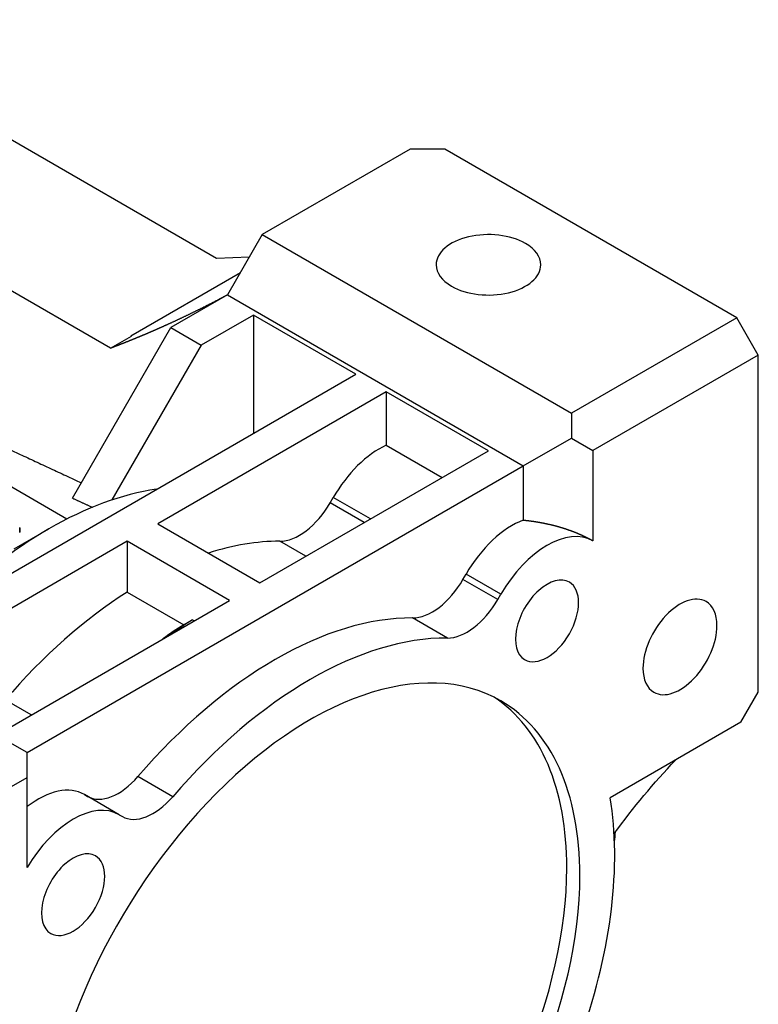
# Model space of a CAD drawing. Extents: x -2501 to 943, y -647 to 1837.
# Drawn here: x 313 to 373, y 547 to 627 of the extents above; entities that cross this region are included whole.
import ezdxf

# ---------------------------------------------------------------- set-up
doc = ezdxf.new("R2010")
doc.units = 0
doc.header["$MEASUREMENT"] = 0
doc.layers.add('View', color=7, linetype='Continuous')

msp = doc.modelspace()

# ---------------------------------------------------------------- linework, layer by layer
at = {"layer": 'View'}
for p, q in [((329.22, 607.169), (295.631, 626.562)), ((320.62, 599.887), (283.019, 621.596)), ((344.953, 616.049), (332.932, 609.109)), ((347.781, 616.049), (344.953, 616.049)), ((371.487, 602.363), (347.781, 616.049)), ((332.932, 609.109), (330.103, 604.21)), ((332.932, 609.109), (358.052, 594.606)), ((317.065, 586.018), (280.074, 607.375)), ((331.882, 607.29), (329.22, 607.169)), ((322.257, 600.905), (331.164, 606.047)), ((331.12, 605.971), (322.301, 600.88)), ((330.103, 604.21), (325.507, 601.556)), ((330.103, 604.21), (354.145, 590.33)), ((332.225, 602.577), (327.982, 600.127)), ((340.533, 597.78), (332.225, 602.577)), ((332.225, 602.577), (332.225, 592.983)), ((371.487, 602.363), (358.052, 594.606)), ((373.237, 599.331), (371.487, 602.363)), ((317.516, 587.715), (325.507, 601.556)), ((325.507, 601.556), (327.982, 600.127)), ((320.62, 599.887), (322.32, 600.869)), ((322.257, 600.905), (322.32, 600.869)), ((327.982, 600.127), (320.729, 587.565)), ((373.237, 599.331), (359.802, 591.575)), ((373.237, 571.958), (373.237, 599.331)), ((300.935, 574.918), (340.533, 597.78)), ((343.008, 596.351), (324.447, 585.635)), ((351.317, 591.554), (343.008, 596.351)), ((343.008, 596.351), (343.008, 592.01)), ((358.052, 594.606), (358.052, 592.585)), ((354.145, 590.33), (358.052, 592.585)), ((358.052, 592.585), (359.802, 591.575)), ((343.008, 592.01), (347.557, 589.384)), ((332.755, 580.838), (351.317, 591.554)), ((359.802, 591.575), (359.802, 584.25)), ((313.84, 567.059), (354.145, 590.33)), ((354.145, 590.33), (354.145, 585.932)), ((338.457, 587.332), (338.709, 587.767)), ((341.733, 586.021), (338.709, 587.767)), ((341.23, 585.731), (338.457, 587.332)), ((313.232, 584.919), (313.232, 585.327)), ((313.232, 585.303), (313.232, 584.943)), ((324.447, 585.635), (332.755, 580.838)), ((312.779, 583.593), (315.608, 585.226)), ((321.972, 584.206), (303.41, 573.489)), ((330.28, 579.409), (321.972, 584.206)), ((321.972, 584.206), (321.972, 580.088)), ((336.48, 582.989), (334.364, 584.211)), ((349.241, 581.106), (349.493, 581.542)), ((352.321, 579.909), (349.493, 581.542)), ((352.069, 579.473), (349.241, 581.106)), ((321.972, 580.088), (326.568, 577.434)), ((352.069, 579.473), (352.321, 579.909)), ((311.719, 568.692), (330.28, 579.409)), ((327.275, 577.843), (327.422, 577.758)), ((347.976, 576.352), (345.147, 577.985)), ((371.823, 569.509), (373.237, 571.958)), ((314.171, 570.108), (312.054, 571.33)), ((371.823, 569.509), (361.203, 563.378)), ((313.84, 567.059), (312.09, 568.07)), ((313.84, 565.039), (313.84, 567.059)), ((300.405, 557.282), (313.84, 565.039)), ((313.84, 557.713), (313.84, 565.039)), ((325.666, 563.471), (322.838, 565.104)), ((318.493, 563.644), (318.744, 563.498)), ((321.321, 562.011), (318.493, 563.644)), ((321.321, 562.011), (321.573, 561.865))]:
    msp.add_line(p, q, dxfattribs=at)
for centre, major_axis, start_param, end_param in [((351.317, 606.659), (-4.25, 0), -2.35619, 0), ((351.317, 606.659), (-4.25, 0), -3.14159, -2.35619), ((351.317, 606.659), (-4.25, 0), 0, 0.785395), ((351.317, 606.659), (-4.25, 0), -5.49779, -3.14159), ((342.459, 585.602), (3.75, 6.495), -5.60149, -4.71239), ((315.608, 556.649), (-17.5, -30.311), 3.56647, 3.92699), ((335.957, 588.775), (-2.5, -4.33), 0.317824, 1.5708), ((315.608, 556.649), (-17.5, -30.311), 3.92699, 4.28751), ((353.243, 579.377), (3.75, 6.495), -5.6688, -4.71239), ((356.071, 577.744), (3.75, 6.495), -6.27812, -4.71239), ((323.209, 552.26), (17.5, 30.311), -5.96536, -5.71611), ((356.071, 577.744), (1.815, 3.144), 0, 3.141595), ((346.741, 582.549), (-2.5, -4.33), 0.317824, 1.5708), ((356.071, 577.744), (1.815, 3.144), -3.14159, 0), ((323.209, 552.26), (-17.5, -30.311), 3.97701, 4.39457), ((366.873, 575.633), (2.125, 3.681), 0, 2.356195), ((349.569, 580.916), (-2.5, -4.33), 0.317824, 1.5708), ((366.873, 575.633), (2.125, 3.681), -0.785398, 0), ((333.993, 546.035), (17.5, 30.311), -5.96536, -5.03021), ((327.805, 549.607), (-17.5, -30.311), 3.97701, 4.04658), ((328.512, 549.198), (-18, -31.177), 3.97562, 4.04491), ((366.873, 575.633), (2.125, 3.681), -3.14159, -0.785398), ((336.821, 544.402), (17.5, 30.311), -5.96536, -5.03021), ((336.821, 544.402), (15.5, 26.847), 0, 2.356195), ((366.873, 575.633), (2.125, 3.681), -3.92699, -3.14159), ((335.76, 545.014), (-15.5, -26.847), 2.35619, 3.10737), ((336.821, 544.402), (15.5, 26.847), -0.785398, 0), ((321.244, 567.829), (-2.5, -4.33), 0, 1.25297), ((314.743, 557.149), (3.75, 6.495), -6.28319, -5.32677), ((317.571, 555.516), (3.75, 6.495), -6.28319, -4.71745), ((324.073, 566.196), (-2.5, -4.33), 0, 1.25297), ((336.821, 544.402), (17.5, 30.311), -1.25297, -0.613119), ((357.035, 563.421), (-3.25, 5.629), 3.73826, 3.89901), ((317.571, 555.516), (1.815, 3.144), 0, 3.141595), ((317.571, 555.516), (1.815, 3.144), -3.14159, 0), ((335.76, 545.014), (-15.5, -26.847), 0.034222, 2.35619), ((336.821, 544.402), (15.5, 26.847), -3.14159, -0.785398)]:
    msp.add_ellipse(centre, major_axis=major_axis, ratio=0.57735, start_param=start_param, end_param=end_param, dxfattribs=at)
for points, degree, knots in [([(330.103, 604.21), (329.763, 604.03), (329.422, 603.85), (328.741, 603.495), (328.061, 603.153), (327.381, 602.814), (326.702, 602.488), (326.023, 602.165), (325.345, 601.854), (325.006, 601.701), (324.667, 601.549), (324.329, 601.4), (323.99, 601.252), (323.652, 601.107), (323.314, 600.963), (322.977, 600.822), (322.639, 600.682), (322.302, 600.545), (321.965, 600.409), (321.628, 600.277), (321.292, 600.144), (320.956, 600.016), (320.62, 599.887)], 2, [5.53514, 5.53514, 5.53514, 5.54479, 5.54479, 5.56409, 5.56409, 5.58339, 5.58339, 5.60268, 5.60268, 5.61233, 5.61233, 5.62198, 5.62198, 5.63163, 5.63163, 5.64128, 5.64128, 5.65093, 5.65093, 5.66058, 5.66058, 5.67022, 5.67022, 5.67022]), ([(354.145, 585.932), (354.598, 585.881), (355.047, 585.819), (355.49, 585.745), (355.928, 585.66), (356.359, 585.565), (356.782, 585.458), (357.197, 585.342), (357.603, 585.214), (357.998, 585.077), (358.383, 584.93), (358.757, 584.773), (359.118, 584.608), (359.467, 584.433), (359.802, 584.25)], 1, [1.74181, 1.74181, 1.78534, 1.82886, 1.87238, 1.91591, 1.95943, 2.00295, 2.04647, 2.09, 2.13352, 2.17704, 2.22056, 2.26409, 2.30761, 2.35113, 2.35113])]:
    msp.add_open_spline(points, degree=degree, knots=knots, dxfattribs=at)
for points, degree in [([(299.428, 597.7), (308.528, 593.472), (318.234, 588.958)], 2), ([(317.516, 587.715), (318.323, 587.344), (319.136, 586.972)], 2), ([(326.568, 577.434), (326.916, 577.636), (327.275, 577.843)], 2), ([(361.52, 560.471), (363.087, 562.602), (364.751, 564.595), (366.497, 566.434)], 3)]:
    msp.add_open_spline(points, degree=degree, dxfattribs=at)

doc.saveas('drawing.dxf')
